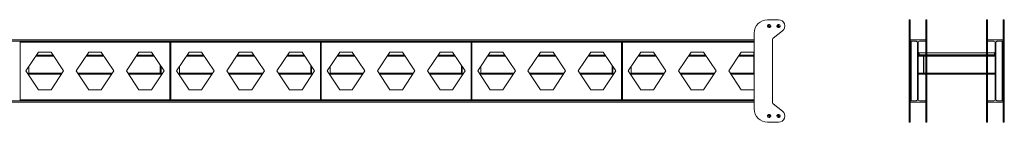
# Model space of a CAD drawing. Units: inches. Extents: x 27377 to 38195, y -5320 to 5139.
# Drawn here: x 30036 to 30349, y 3241 to 3274 of the extents above; entities that cross this region are included whole.
import ezdxf

# ---------------------------------------------------------------- set-up
doc = ezdxf.new("R2010")
doc.units = ezdxf.units.IN
doc.header["$MEASUREMENT"] = 0
doc.layers.add('SLD-0', color=179, linetype='Continuous')

# ---------------------------------------------------------------- blocks, each defined once
blk = doc.blocks.new('SW_CENTERMARKSYMBOL_0')
at = {"layer": 'SLD-0', "color": 0}
for p, q in [((-19.2, 0), (-59.1, 0)), ((0, 0), (-9.6, 0)), ((0, 19.2), (0, 59.1)), ((0, 0), (0, 9.6)), ((0, 0), (0, -9.6)), ((0, 0), (9.6, 0)), ((19.2, 0), (59.1, 0)), ((0, -19.2), (0, -59.1))]:
    blk.add_line(p, q, dxfattribs=at)
blk = doc.blocks.new('SW_CENTERMARKSYMBOL_1')
at = {"layer": 'SLD-0', "color": 0}
for p, q in [((-19.2, 0), (-59.1, 0)), ((0, 0), (-9.6, 0)), ((0, 19.2), (0, 59.1)), ((0, 0), (0, 9.6)), ((0, 0), (0, -9.6)), ((0, 0), (9.6, 0)), ((19.2, 0), (59.1, 0)), ((0, -19.2), (0, -59.1))]:
    blk.add_line(p, q, dxfattribs=at)
blk = doc.blocks.new('SW_CENTERMARKSYMBOL_2')
at = {"layer": 'SLD-0', "color": 0}
for p, q in [((-19.2, 0), (-59.1, 0)), ((0, 0), (-9.6, 0)), ((0, 19.2), (0, 59.1)), ((0, 0), (0, 9.6)), ((0, 0), (0, -9.6)), ((0, 0), (9.6, 0)), ((19.2, 0), (59.1, 0)), ((0, -19.2), (0, -59.1))]:
    blk.add_line(p, q, dxfattribs=at)
blk = doc.blocks.new('SW_CENTERMARKSYMBOL_3')
at = {"layer": 'SLD-0', "color": 0}
for p, q in [((-19.2, 0), (-59.1, 0)), ((0, 0), (-9.6, 0)), ((0, 19.2), (0, 59.1)), ((0, 0), (0, 9.6)), ((0, 0), (0, -9.6)), ((0, 0), (9.6, 0)), ((19.2, 0), (59.1, 0)), ((0, -19.2), (0, -59.1))]:
    blk.add_line(p, q, dxfattribs=at)

msp = doc.modelspace()

# ---------------------------------------------------------------- linework, layer by layer
at = {"color": 7, "linetype": 'Continuous', "lineweight": 15}
for p, q in [((30277.5076, 3273.7419), (30274.0076, 3273.7419)), ((30319.1171, 3273.7419), (30319.4296, 3273.7419)), ((30319.1171, 3270.1641), (30319.1171, 3273.7419)), ((30319.4296, 3270.1641), (30319.4296, 3273.7419)), ((30324.7421, 3273.7419), (30324.4296, 3273.7419)), ((30324.4296, 3270.1641), (30324.4296, 3273.7419)), ((30324.7421, 3270.1641), (30324.7421, 3273.7419)), ((30343.8471, 3273.7419), (30344.1596, 3273.7419)), ((30343.8471, 3270.1641), (30343.8471, 3273.7419)), ((30344.1596, 3270.1641), (30344.1596, 3273.7419)), ((30349.4721, 3273.7419), (30349.1596, 3273.7419)), ((30349.1596, 3270.1641), (30349.1596, 3273.7419)), ((30349.4721, 3270.1641), (30349.4721, 3273.7419)), ((30269.7576, 3267.3019), (29795.6276, 3267.3019)), ((30269.7576, 3269.4919), (30269.7576, 3245.3719)), ((30275.6276, 3247.3051), (30275.6276, 3267.5586)), ((30275.7721, 3267.8545), (30278.7367, 3270.1641)), ((30319.1171, 3270.1641), (30319.4296, 3270.1641)), ((30319.1171, 3267.8545), (30319.1171, 3270.1641)), ((30319.1171, 3267.8545), (30319.4296, 3267.8545)), ((30319.1171, 3267.5586), (30319.1171, 3267.8545)), ((30319.1171, 3267.5586), (30319.4296, 3267.5586)), ((30319.1171, 3247.3051), (30319.1171, 3267.5586)), ((30319.4296, 3267.8545), (30319.4296, 3270.1641)), ((30319.4296, 3267.5586), (30319.4296, 3267.8545)), ((30319.4296, 3247.3051), (30319.4296, 3267.5586)), ((30319.4296, 3267.3019), (30319.4296, 3266.9669)), ((30324.4296, 3267.3019), (30319.4296, 3267.3019)), ((30324.7421, 3270.1641), (30324.4296, 3270.1641)), ((30324.4296, 3267.8545), (30324.4296, 3270.1641)), ((30324.7421, 3267.8545), (30324.4296, 3267.8545)), ((30324.4296, 3267.5586), (30324.4296, 3267.8545)), ((30324.7421, 3267.5586), (30324.4296, 3267.5586)), ((30324.4296, 3247.3051), (30324.4296, 3267.5586)), ((30324.4296, 3266.9669), (30324.4296, 3267.3019)), ((30324.7421, 3267.8545), (30324.7421, 3270.1641)), ((30324.7421, 3267.5586), (30324.7421, 3267.8545)), ((30324.7421, 3247.3051), (30324.7421, 3267.5586)), ((30343.8471, 3270.1641), (30344.1596, 3270.1641)), ((30343.8471, 3267.8545), (30343.8471, 3270.1641)), ((30343.8471, 3267.8545), (30344.1596, 3267.8545)), ((30343.8471, 3267.5586), (30343.8471, 3267.8545)), ((30343.8471, 3267.5586), (30344.1596, 3267.5586)), ((30343.8471, 3247.3051), (30343.8471, 3267.5586)), ((30344.1596, 3267.8545), (30344.1596, 3270.1641)), ((30344.1596, 3267.5586), (30344.1596, 3267.8545)), ((30344.1596, 3247.3051), (30344.1596, 3267.5586)), ((30344.1596, 3267.3019), (30344.1596, 3266.9669)), ((30349.1596, 3267.3019), (30344.1596, 3267.3019)), ((30349.4721, 3270.1641), (30349.1596, 3270.1641)), ((30349.1596, 3267.8545), (30349.1596, 3270.1641)), ((30349.4721, 3267.8545), (30349.1596, 3267.8545)), ((30349.1596, 3267.5586), (30349.1596, 3267.8545)), ((30349.4721, 3267.5586), (30349.1596, 3267.5586)), ((30349.1596, 3247.3051), (30349.1596, 3267.5586)), ((30349.1596, 3266.9669), (30349.1596, 3267.3019)), ((30349.4721, 3267.8545), (30349.4721, 3270.1641)), ((30349.4721, 3267.5586), (30349.4721, 3267.8545)), ((30349.4721, 3247.3051), (30349.4721, 3267.5586)), ((30269.7576, 3266.9669), (29795.6276, 3266.9669)), ((30035.7526, 3266.9669), (30035.7526, 3247.8969)), ((30083.5026, 3266.9669), (30083.5026, 3247.8969)), ((30083.7526, 3266.9669), (30083.7526, 3247.8969)), ((30131.5026, 3266.9669), (30131.5026, 3247.8969)), ((30131.7526, 3266.9669), (30131.7526, 3247.8969)), ((30179.5026, 3266.9669), (30179.5026, 3247.8969)), ((30179.7526, 3266.9669), (30179.7526, 3247.8969)), ((30227.5026, 3266.9669), (30227.5026, 3247.8969)), ((30227.7526, 3266.9669), (30227.7526, 3247.8969)), ((30319.4296, 3266.9669), (30321.4146, 3266.9669)), ((30319.8146, 3266.9669), (30319.8146, 3247.8969)), ((30321.8146, 3266.5669), (30321.4146, 3266.9669)), ((30321.8146, 3266.5669), (30321.8146, 3248.2969)), ((30322.0446, 3248.2969), (30322.0446, 3266.5669)), ((30322.4446, 3266.9669), (30324.4296, 3266.9669)), ((30344.1596, 3266.9669), (30346.1446, 3266.9669)), ((30346.5446, 3266.5669), (30346.5446, 3248.2969)), ((30347.1746, 3266.9669), (30346.7746, 3266.5669)), ((30346.7746, 3248.2969), (30346.7746, 3266.5669)), ((30347.1746, 3266.9669), (30349.1596, 3266.9669)), ((30348.7746, 3247.8969), (30348.7746, 3266.9669)), ((30041.6276, 3263.4319), (30037.6276, 3257.4319)), ((30046.4116, 3262.2559), (30040.8436, 3262.2559)), ((30040.9576, 3262.4269), (30046.2976, 3262.4269)), ((30041.6243, 3263.4269), (30045.6309, 3263.4269)), ((30045.6276, 3263.4319), (30041.6276, 3263.4319)), ((30049.6276, 3257.4319), (30045.6276, 3263.4319)), ((30057.6276, 3263.4319), (30053.6276, 3257.4319)), ((30062.4116, 3262.2559), (30056.8436, 3262.2559)), ((30056.9576, 3262.4269), (30062.2976, 3262.4269)), ((30057.6243, 3263.4269), (30061.6309, 3263.4269)), ((30061.6276, 3263.4319), (30057.6276, 3263.4319)), ((30065.6276, 3257.4319), (30061.6276, 3263.4319)), ((30073.6276, 3263.4319), (30069.6276, 3257.4319)), ((30078.4116, 3262.2559), (30072.8436, 3262.2559)), ((30072.9576, 3262.4269), (30078.2976, 3262.4269)), ((30073.6243, 3263.4269), (30077.6309, 3263.4269)), ((30077.6276, 3263.4319), (30073.6276, 3263.4319)), ((30081.6276, 3257.4319), (30077.6276, 3263.4319)), ((30089.6276, 3263.4319), (30085.6276, 3257.4319)), ((30094.4116, 3262.2559), (30088.8436, 3262.2559)), ((30088.9576, 3262.4269), (30094.2976, 3262.4269)), ((30089.6243, 3263.4269), (30093.6309, 3263.4269)), ((30093.6276, 3263.4319), (30089.6276, 3263.4319)), ((30097.6276, 3257.4319), (30093.6276, 3263.4319)), ((30105.6276, 3263.4319), (30101.6276, 3257.4319)), ((30110.4116, 3262.2559), (30104.8436, 3262.2559)), ((30104.9576, 3262.4269), (30110.2976, 3262.4269)), ((30105.6243, 3263.4269), (30109.6309, 3263.4269)), ((30109.6276, 3263.4319), (30105.6276, 3263.4319)), ((30113.6276, 3257.4319), (30109.6276, 3263.4319)), ((30121.6276, 3263.4319), (30117.6276, 3257.4319)), ((30126.4116, 3262.2559), (30120.8436, 3262.2559)), ((30120.9576, 3262.4269), (30126.2976, 3262.4269)), ((30121.6243, 3263.4269), (30125.6309, 3263.4269)), ((30125.6276, 3263.4319), (30121.6276, 3263.4319)), ((30129.6276, 3257.4319), (30125.6276, 3263.4319)), ((30137.6276, 3263.4319), (30133.6276, 3257.4319)), ((30142.4116, 3262.2559), (30136.8436, 3262.2559)), ((30136.9576, 3262.4269), (30142.2976, 3262.4269)), ((30137.6243, 3263.4269), (30141.6309, 3263.4269)), ((30141.6276, 3263.4319), (30137.6276, 3263.4319)), ((30145.6276, 3257.4319), (30141.6276, 3263.4319)), ((30153.6276, 3263.4319), (30149.6276, 3257.4319)), ((30158.4116, 3262.2559), (30152.8436, 3262.2559)), ((30152.9576, 3262.4269), (30158.2976, 3262.4269)), ((30153.6243, 3263.4269), (30157.6309, 3263.4269)), ((30157.6276, 3263.4319), (30153.6276, 3263.4319)), ((30161.6276, 3257.4319), (30157.6276, 3263.4319)), ((30169.6276, 3263.4319), (30165.6276, 3257.4319)), ((30174.4116, 3262.2559), (30168.8436, 3262.2559)), ((30168.9576, 3262.4269), (30174.2976, 3262.4269)), ((30169.6243, 3263.4269), (30173.6309, 3263.4269)), ((30173.6276, 3263.4319), (30169.6276, 3263.4319)), ((30177.6276, 3257.4319), (30173.6276, 3263.4319)), ((30185.6276, 3263.4319), (30181.6276, 3257.4319)), ((30190.4116, 3262.2559), (30184.8436, 3262.2559)), ((30184.9576, 3262.4269), (30190.2976, 3262.4269)), ((30185.6243, 3263.4269), (30189.6309, 3263.4269)), ((30189.6276, 3263.4319), (30185.6276, 3263.4319)), ((30193.6276, 3257.4319), (30189.6276, 3263.4319)), ((30201.6276, 3263.4319), (30197.6276, 3257.4319)), ((30206.4116, 3262.2559), (30200.8436, 3262.2559)), ((30200.9576, 3262.4269), (30206.2976, 3262.4269)), ((30201.6243, 3263.4269), (30205.6309, 3263.4269)), ((30205.6276, 3263.4319), (30201.6276, 3263.4319)), ((30209.6276, 3257.4319), (30205.6276, 3263.4319)), ((30217.6276, 3263.4319), (30213.6276, 3257.4319)), ((30222.4116, 3262.2559), (30216.8436, 3262.2559)), ((30216.9576, 3262.4269), (30222.2976, 3262.4269)), ((30217.6243, 3263.4269), (30221.6309, 3263.4269)), ((30221.6276, 3263.4319), (30217.6276, 3263.4319)), ((30225.6276, 3257.4319), (30221.6276, 3263.4319)), ((30233.6276, 3263.4319), (30229.6276, 3257.4319)), ((30238.4116, 3262.2559), (30232.8436, 3262.2559)), ((30232.9576, 3262.4269), (30238.2976, 3262.4269)), ((30233.6243, 3263.4269), (30237.6309, 3263.4269)), ((30237.6276, 3263.4319), (30233.6276, 3263.4319)), ((30241.6276, 3257.4319), (30237.6276, 3263.4319)), ((30249.6276, 3263.4319), (30245.6276, 3257.4319)), ((30254.4116, 3262.2559), (30248.8436, 3262.2559)), ((30248.9576, 3262.4269), (30254.2976, 3262.4269)), ((30249.6243, 3263.4269), (30253.6309, 3263.4269)), ((30253.6276, 3263.4319), (30249.6276, 3263.4319)), ((30257.6276, 3257.4319), (30253.6276, 3263.4319)), ((30265.6276, 3263.4319), (30261.6276, 3257.4319)), ((30269.6276, 3262.2559), (30264.8436, 3262.2559)), ((30264.9576, 3262.4269), (30269.6276, 3262.4269)), ((30265.6242, 3263.4269), (30269.6276, 3263.4269)), ((30269.6276, 3263.4319), (30265.6276, 3263.4319)), ((30269.7576, 3263.2369), (30269.6276, 3263.4319)), ((30269.6276, 3262.4269), (30269.6276, 3263.4269)), ((30269.6276, 3263.1769), (30269.7576, 3263.1769)), ((30269.6276, 3262.5519), (30269.7576, 3262.5519)), ((30269.6276, 3262.2559), (30269.6276, 3262.4269)), ((30269.6276, 3262.4269), (30269.6582, 3262.4269)), ((30269.6276, 3262.1059), (30269.6276, 3262.2559)), ((30269.6582, 3262.2559), (30269.6276, 3262.2559)), ((30269.6276, 3256.7479), (30269.6276, 3262.1059)), ((30269.6582, 3262.4269), (30269.6582, 3262.2559)), ((30322.0446, 3263.4269), (30322.0448, 3263.4269)), ((30323.0446, 3262.4269), (30322.0446, 3262.4269)), ((30322.0446, 3262.2559), (30322.6962, 3262.2559)), ((30322.1696, 3263.3021), (30322.1696, 3262.5519)), ((30322.1696, 3262.5519), (30322.9198, 3262.5519)), ((30322.2946, 3262.5519), (30322.2946, 3263.1769)), ((30322.2946, 3263.1769), (30324.4296, 3263.1769)), ((30322.2946, 3262.5519), (30324.4296, 3262.5519)), ((30322.6962, 3262.2559), (30322.6962, 3262.4269)), ((30322.6962, 3262.4269), (30324.4296, 3262.4269)), ((30323.5245, 3262.2559), (30322.6962, 3262.2559)), ((30323.0446, 3262.4271), (30323.0446, 3262.4269)), ((30323.6983, 3256.7479), (30323.6983, 3262.1059)), ((30323.8304, 3262.1059), (30323.8304, 3256.7479)), ((30324.4296, 3262.2559), (30324.0042, 3262.2559)), ((30324.7421, 3263.1769), (30324.8146, 3263.1769)), ((30324.7421, 3262.5519), (30324.8146, 3262.5519)), ((30324.7421, 3262.4269), (30324.8146, 3262.4269)), ((30324.8146, 3262.2559), (30324.7421, 3262.2559)), ((30324.8146, 3262.5519), (30324.8146, 3263.1769)), ((30324.8146, 3263.1769), (30343.7746, 3263.1769)), ((30324.8146, 3262.5519), (30343.7746, 3262.5519)), ((30324.8146, 3262.2559), (30324.8146, 3262.4269)), ((30324.8146, 3262.4269), (30343.7746, 3262.4269)), ((30324.8146, 3262.2559), (30343.7746, 3262.2559)), ((30324.8146, 3262.2559), (30324.8146, 3262.1059)), ((30324.8146, 3262.1059), (30343.7746, 3262.1059)), ((30324.8146, 3262.1059), (30324.8146, 3256.7479)), ((30343.7746, 3262.5519), (30343.7746, 3263.1769)), ((30343.7746, 3263.1769), (30343.8471, 3263.1769)), ((30343.7746, 3262.5519), (30343.8471, 3262.5519)), ((30343.7746, 3262.2559), (30343.7746, 3262.4269)), ((30343.7746, 3262.4269), (30343.8471, 3262.4269)), ((30343.7746, 3262.1059), (30343.7746, 3262.2559)), ((30343.7746, 3262.2559), (30343.8471, 3262.2559)), ((30343.7746, 3256.7479), (30343.7746, 3262.1059)), ((30344.1596, 3263.1769), (30346.2946, 3263.1769)), ((30344.1596, 3262.5519), (30346.2946, 3262.5519)), ((30344.1596, 3262.4269), (30345.5446, 3262.4269)), ((30344.1596, 3262.2559), (30346.5446, 3262.2559)), ((30345.5446, 3262.4269), (30345.5446, 3262.4271)), ((30346.5446, 3262.4269), (30345.5446, 3262.4269)), ((30345.6694, 3262.5519), (30346.4196, 3262.5519)), ((30346.2946, 3263.1769), (30346.2946, 3262.5519)), ((30346.4196, 3262.5519), (30346.4196, 3263.3021)), ((30346.5444, 3263.4269), (30346.5446, 3263.4269)), ((30038.5751, 3258.8531), (30038.5751, 3256.7479)), ((30080.4543, 3256.7479), (30080.4543, 3259.1918)), ((30080.6801, 3258.8531), (30080.6801, 3256.7479)), ((30086.5751, 3258.8531), (30086.5751, 3256.7479)), ((30128.4543, 3256.7479), (30128.4543, 3259.1918)), ((30128.6801, 3258.8531), (30128.6801, 3256.7479)), ((30134.5751, 3258.8531), (30134.5751, 3256.7479)), ((30176.4543, 3256.7479), (30176.4543, 3259.1918)), ((30176.6801, 3258.8531), (30176.6801, 3256.7479)), ((30182.5751, 3258.8531), (30182.5751, 3256.7479)), ((30224.4543, 3256.7479), (30224.4543, 3259.1918)), ((30224.6801, 3258.8531), (30224.6801, 3256.7479)), ((30230.5751, 3258.8531), (30230.5751, 3256.7479)), ((30037.6276, 3257.4319), (30041.6276, 3251.4319)), ((30049.0716, 3256.5979), (30038.1836, 3256.5979)), ((30048.9576, 3256.4269), (30038.2976, 3256.4269)), ((30045.6276, 3251.4319), (30049.6276, 3257.4319)), ((30053.6276, 3257.4319), (30057.6276, 3251.4319)), ((30065.0716, 3256.5979), (30054.1836, 3256.5979)), ((30064.9576, 3256.4269), (30054.2976, 3256.4269)), ((30061.6276, 3251.4319), (30065.6276, 3257.4319)), ((30069.6276, 3257.4319), (30073.6276, 3251.4319)), ((30078.7413, 3256.5979), (30070.1836, 3256.5979)), ((30078.7413, 3256.4269), (30070.2976, 3256.4269)), ((30077.6276, 3251.4319), (30081.6276, 3257.4319)), ((30078.7413, 3256.4269), (30078.7413, 3256.5979)), ((30078.7413, 3256.5979), (30080.1572, 3256.5979)), ((30080.9576, 3256.4269), (30078.7413, 3256.4269)), ((30080.9771, 3256.5979), (30081.0716, 3256.5979)), ((30085.6276, 3257.4319), (30089.6276, 3251.4319)), ((30097.0716, 3256.5979), (30086.1836, 3256.5979)), ((30096.9576, 3256.4269), (30086.2976, 3256.4269)), ((30093.6276, 3251.4319), (30097.6276, 3257.4319)), ((30101.6276, 3257.4319), (30105.6276, 3251.4319)), ((30113.0716, 3256.5979), (30102.1836, 3256.5979)), ((30112.9576, 3256.4269), (30102.2976, 3256.4269)), ((30109.6276, 3251.4319), (30113.6276, 3257.4319)), ((30117.6276, 3257.4319), (30121.6276, 3251.4319)), ((30126.7413, 3256.5979), (30118.1836, 3256.5979)), ((30126.7413, 3256.4269), (30118.2976, 3256.4269)), ((30125.6276, 3251.4319), (30129.6276, 3257.4319)), ((30126.7413, 3256.4269), (30126.7413, 3256.5979)), ((30126.7413, 3256.5979), (30128.1572, 3256.5979)), ((30128.9576, 3256.4269), (30126.7413, 3256.4269)), ((30128.9771, 3256.5979), (30129.0716, 3256.5979)), ((30133.6276, 3257.4319), (30137.6276, 3251.4319)), ((30145.0716, 3256.5979), (30134.1836, 3256.5979)), ((30144.9576, 3256.4269), (30134.2976, 3256.4269)), ((30141.6276, 3251.4319), (30145.6276, 3257.4319)), ((30149.6276, 3257.4319), (30153.6276, 3251.4319)), ((30161.0716, 3256.5979), (30150.1836, 3256.5979)), ((30160.9576, 3256.4269), (30150.2976, 3256.4269)), ((30157.6276, 3251.4319), (30161.6276, 3257.4319)), ((30165.6276, 3257.4319), (30169.6276, 3251.4319)), ((30174.7413, 3256.5979), (30166.1836, 3256.5979)), ((30174.7413, 3256.4269), (30166.2976, 3256.4269)), ((30173.6276, 3251.4319), (30177.6276, 3257.4319)), ((30174.7413, 3256.4269), (30174.7413, 3256.5979)), ((30174.7413, 3256.5979), (30176.1572, 3256.5979)), ((30176.9576, 3256.4269), (30174.7413, 3256.4269)), ((30176.9771, 3256.5979), (30177.0716, 3256.5979)), ((30181.6276, 3257.4319), (30185.6276, 3251.4319)), ((30193.0716, 3256.5979), (30182.1836, 3256.5979)), ((30192.9576, 3256.4269), (30182.2976, 3256.4269)), ((30189.6276, 3251.4319), (30193.6276, 3257.4319)), ((30197.6276, 3257.4319), (30201.6276, 3251.4319)), ((30209.0716, 3256.5979), (30198.1836, 3256.5979)), ((30208.9576, 3256.4269), (30198.2976, 3256.4269)), ((30205.6276, 3251.4319), (30209.6276, 3257.4319)), ((30213.6276, 3257.4319), (30217.6276, 3251.4319)), ((30222.7413, 3256.5979), (30214.1836, 3256.5979)), ((30222.7413, 3256.4269), (30214.2976, 3256.4269)), ((30221.6276, 3251.4319), (30225.6276, 3257.4319)), ((30222.7413, 3256.4269), (30222.7413, 3256.5979)), ((30222.7413, 3256.5979), (30224.1573, 3256.5979)), ((30224.9576, 3256.4269), (30222.7413, 3256.4269)), ((30224.9771, 3256.5979), (30225.0716, 3256.5979)), ((30229.6276, 3257.4319), (30233.6276, 3251.4319)), ((30241.0716, 3256.5979), (30230.1836, 3256.5979)), ((30240.9576, 3256.4269), (30230.2976, 3256.4269)), ((30237.6276, 3251.4319), (30241.6276, 3257.4319)), ((30245.6276, 3257.4319), (30249.6276, 3251.4319)), ((30257.0716, 3256.5979), (30246.1836, 3256.5979)), ((30256.9576, 3256.4269), (30246.2976, 3256.4269)), ((30253.6276, 3251.4319), (30257.6276, 3257.4319)), ((30261.6276, 3257.4319), (30265.6276, 3251.4319)), ((30269.6276, 3256.5979), (30262.1836, 3256.5979)), ((30269.6276, 3256.4269), (30262.2976, 3256.4269)), ((30269.6276, 3256.5979), (30269.6276, 3256.7479)), ((30269.6276, 3256.4269), (30269.6276, 3256.5979)), ((30269.6276, 3256.5979), (30269.6582, 3256.5979)), ((30269.6582, 3256.4269), (30269.6276, 3256.4269)), ((30269.6582, 3256.5979), (30269.6582, 3256.4269)), ((30322.0446, 3256.5979), (30322.6962, 3256.5979)), ((30322.0446, 3256.4269), (30322.6962, 3256.4269)), ((30322.6962, 3256.4269), (30322.6962, 3256.5979)), ((30322.6962, 3256.5979), (30323.5245, 3256.5979)), ((30324.4296, 3256.4269), (30322.6962, 3256.4269)), ((30324.0042, 3256.5979), (30324.4296, 3256.5979)), ((30324.7421, 3256.5979), (30324.8146, 3256.5979)), ((30324.8146, 3256.4269), (30324.7421, 3256.4269)), ((30324.8146, 3256.7479), (30343.7746, 3256.7479)), ((30324.8146, 3256.7479), (30324.8146, 3256.5979)), ((30324.8146, 3256.4269), (30324.8146, 3256.5979)), ((30324.8146, 3256.5979), (30343.7746, 3256.5979)), ((30324.8146, 3256.4269), (30343.7746, 3256.4269)), ((30343.7746, 3256.5979), (30343.7746, 3256.7479)), ((30343.7746, 3256.4269), (30343.7746, 3256.5979)), ((30343.7746, 3256.5979), (30343.8471, 3256.5979)), ((30343.7746, 3256.4269), (30343.8471, 3256.4269)), ((30344.1596, 3256.5979), (30346.5446, 3256.5979)), ((30344.1596, 3256.4269), (30346.5446, 3256.4269)), ((30041.6276, 3251.4319), (30045.6276, 3251.4319)), ((30057.6276, 3251.4319), (30061.6276, 3251.4319)), ((30073.6276, 3251.4319), (30077.6276, 3251.4319)), ((30089.6276, 3251.4319), (30093.6276, 3251.4319)), ((30105.6276, 3251.4319), (30109.6276, 3251.4319)), ((30121.6276, 3251.4319), (30125.6276, 3251.4319)), ((30137.6276, 3251.4319), (30141.6276, 3251.4319)), ((30153.6276, 3251.4319), (30157.6276, 3251.4319)), ((30169.6276, 3251.4319), (30173.6276, 3251.4319)), ((30185.6276, 3251.4319), (30189.6276, 3251.4319)), ((30201.6276, 3251.4319), (30205.6276, 3251.4319)), ((30217.6276, 3251.4319), (30221.6276, 3251.4319)), ((30233.6276, 3251.4319), (30237.6276, 3251.4319)), ((30249.6276, 3251.4319), (30253.6276, 3251.4319)), ((30265.6276, 3251.4319), (30269.6276, 3251.4319)), ((30269.6276, 3251.4319), (30269.7576, 3251.6269)), ((30321.4146, 3247.8969), (30321.8146, 3248.2969)), ((30346.7746, 3248.2969), (30347.1746, 3247.8969)), ((30269.7576, 3247.8969), (29795.6276, 3247.8969)), ((30269.7576, 3247.5619), (29795.6276, 3247.5619)), ((30278.7367, 3244.6996), (30275.7721, 3247.0093)), ((30319.1171, 3247.3051), (30319.4296, 3247.3051)), ((30319.1171, 3247.0093), (30319.1171, 3247.3051)), ((30319.1171, 3247.0093), (30319.4296, 3247.0093)), ((30319.1171, 3244.6996), (30319.1171, 3247.0093)), ((30319.4296, 3247.8969), (30319.4296, 3247.5619)), ((30321.4146, 3247.8969), (30319.4296, 3247.8969)), ((30319.4296, 3247.5619), (30324.4296, 3247.5619)), ((30319.4296, 3247.0093), (30319.4296, 3247.3051)), ((30319.4296, 3244.6996), (30319.4296, 3247.0093)), ((30324.4296, 3247.8969), (30322.4446, 3247.8969)), ((30324.4296, 3247.5619), (30324.4296, 3247.8969)), ((30324.7421, 3247.3051), (30324.4296, 3247.3051)), ((30324.4296, 3247.0093), (30324.4296, 3247.3051)), ((30324.7421, 3247.0093), (30324.4296, 3247.0093)), ((30324.4296, 3244.6996), (30324.4296, 3247.0093)), ((30324.7421, 3247.0093), (30324.7421, 3247.3051)), ((30324.7421, 3244.6996), (30324.7421, 3247.0093)), ((30343.8471, 3247.3051), (30344.1596, 3247.3051)), ((30343.8471, 3247.0093), (30343.8471, 3247.3051)), ((30343.8471, 3247.0093), (30344.1596, 3247.0093)), ((30343.8471, 3244.6996), (30343.8471, 3247.0093)), ((30344.1596, 3247.8969), (30344.1596, 3247.5619)), ((30346.1446, 3247.8969), (30344.1596, 3247.8969)), ((30344.1596, 3247.5619), (30349.1596, 3247.5619)), ((30344.1596, 3247.0093), (30344.1596, 3247.3051)), ((30344.1596, 3244.6996), (30344.1596, 3247.0093)), ((30349.1596, 3247.8969), (30347.1746, 3247.8969)), ((30349.1596, 3247.5619), (30349.1596, 3247.8969)), ((30349.4721, 3247.3051), (30349.1596, 3247.3051)), ((30349.1596, 3247.0093), (30349.1596, 3247.3051)), ((30349.4721, 3247.0093), (30349.1596, 3247.0093)), ((30349.1596, 3244.6996), (30349.1596, 3247.0093)), ((30349.4721, 3247.0093), (30349.4721, 3247.3051)), ((30349.4721, 3244.6996), (30349.4721, 3247.0093)), ((30319.1171, 3241.1219), (30319.1171, 3244.6996)), ((30319.1171, 3244.6996), (30319.4296, 3244.6996)), ((30319.4296, 3241.1219), (30319.4296, 3244.6996)), ((30324.7421, 3244.6996), (30324.4296, 3244.6996)), ((30324.4296, 3241.1219), (30324.4296, 3244.6996)), ((30324.7421, 3241.1219), (30324.7421, 3244.6996)), ((30343.8471, 3244.6996), (30344.1596, 3244.6996)), ((30343.8471, 3241.1219), (30343.8471, 3244.6996)), ((30344.1596, 3241.1219), (30344.1596, 3244.6996)), ((30349.4721, 3244.6996), (30349.1596, 3244.6996)), ((30349.1596, 3241.1219), (30349.1596, 3244.6996)), ((30349.4721, 3241.1219), (30349.4721, 3244.6996)), ((30274.0076, 3241.1219), (30277.5076, 3241.1219)), ((30319.1171, 3241.1219), (30319.4296, 3241.1219)), ((30324.7421, 3241.1219), (30324.4296, 3241.1219)), ((30343.8471, 3241.1219), (30344.1596, 3241.1219)), ((30349.4721, 3241.1219), (30349.1596, 3241.1219))]:
    msp.add_line(p, q, dxfattribs=at)
at = {"color": 8, "linetype": 'Continuous', "lineweight": 15}
for p, q in [((30083.5026, 3266.5669), (30035.7526, 3266.5669)), ((30131.5026, 3266.5669), (30083.7526, 3266.5669)), ((30179.5026, 3266.5669), (30131.7526, 3266.5669)), ((30227.5026, 3266.5669), (30179.7526, 3266.5669)), ((30269.7576, 3266.5669), (30227.7526, 3266.5669)), ((30046.5116, 3262.1059), (30040.7436, 3262.1059)), ((30062.5116, 3262.1059), (30056.7436, 3262.1059)), ((30078.5116, 3262.1059), (30072.7436, 3262.1059)), ((30094.5116, 3262.1059), (30088.7436, 3262.1059)), ((30110.5116, 3262.1059), (30104.7436, 3262.1059)), ((30126.5116, 3262.1059), (30120.7436, 3262.1059)), ((30142.5116, 3262.1059), (30136.7436, 3262.1059)), ((30158.5116, 3262.1059), (30152.7436, 3262.1059)), ((30174.5116, 3262.1059), (30168.7436, 3262.1059)), ((30190.5116, 3262.1059), (30184.7436, 3262.1059)), ((30206.5116, 3262.1059), (30200.7436, 3262.1059)), ((30222.5116, 3262.1059), (30216.7436, 3262.1059)), ((30238.5116, 3262.1059), (30232.7436, 3262.1059)), ((30254.5116, 3262.1059), (30248.7436, 3262.1059)), ((30269.6276, 3262.1059), (30264.7436, 3262.1059)), ((30322.0446, 3262.1059), (30323.6983, 3262.1059)), ((30323.8304, 3262.1059), (30324.4296, 3262.1059)), ((30324.7421, 3262.1059), (30324.8146, 3262.1059)), ((30343.7746, 3262.1059), (30343.8471, 3262.1059)), ((30344.1596, 3262.1059), (30346.5446, 3262.1059)), ((30049.1716, 3256.7479), (30038.5751, 3256.7479)), ((30065.1716, 3256.7479), (30054.0836, 3256.7479)), ((30080.4543, 3256.7479), (30070.0836, 3256.7479)), ((30097.1716, 3256.7479), (30086.5751, 3256.7479)), ((30113.1716, 3256.7479), (30102.0836, 3256.7479)), ((30128.4543, 3256.7479), (30118.0836, 3256.7479)), ((30145.1716, 3256.7479), (30134.5751, 3256.7479)), ((30161.1716, 3256.7479), (30150.0836, 3256.7479)), ((30176.4543, 3256.7479), (30166.0836, 3256.7479)), ((30193.1716, 3256.7479), (30182.5751, 3256.7479)), ((30209.1716, 3256.7479), (30198.0836, 3256.7479)), ((30224.4543, 3256.7479), (30214.0836, 3256.7479)), ((30241.1716, 3256.7479), (30230.5751, 3256.7479)), ((30257.1716, 3256.7479), (30246.0836, 3256.7479)), ((30269.6276, 3256.7479), (30262.0836, 3256.7479)), ((30322.0446, 3256.7479), (30323.6983, 3256.7479)), ((30323.8304, 3256.7479), (30324.4296, 3256.7479)), ((30324.7421, 3256.7479), (30324.8146, 3256.7479)), ((30343.7746, 3256.7479), (30343.8471, 3256.7479)), ((30344.1596, 3256.7479), (30346.5446, 3256.7479)), ((30083.5026, 3248.2969), (30035.7526, 3248.2969)), ((30131.5026, 3248.2969), (30083.7526, 3248.2969)), ((30179.5026, 3248.2969), (30131.7526, 3248.2969)), ((30227.5026, 3248.2969), (30179.7526, 3248.2969)), ((30269.7576, 3248.2969), (30227.7526, 3248.2969))]:
    msp.add_line(p, q, dxfattribs=at)
at = {"color": 7, "linetype": 'Continuous', "lineweight": 15}
for centre in [(30274.5076, 3271.7419), (30277.5076, 3271.7419), (30274.5076, 3243.1219), (30277.5076, 3243.1219)]:
    msp.add_circle(centre, 0.5156, dxfattribs=at)
for centre, radius, start, end in [((30274.0076, 3269.4919), 4.25, 90, 180), ((30277.5076, 3271.7419), 2, 307.921519, 90), ((30276.0026, 3267.5586), 0.375, 127.921519, 180), ((30321.4146, 3266.5669), 0.4, 0, 90), ((30322.4446, 3266.5669), 0.4, 90, 180), ((30346.1446, 3266.5669), 0.4, 0, 90), ((30347.1746, 3266.5669), 0.4, 90, 180), ((30322.0448, 3263.3021), 0.1248, 0, 90), ((30322.9198, 3262.4271), 0.1248, 0, 90), ((30345.6694, 3262.4271), 0.1248, 90, 180), ((30346.5444, 3263.3021), 0.1248, 90, 180), ((30321.4146, 3248.2969), 0.4, 270, 0), ((30322.4446, 3248.2969), 0.4, 180, 270), ((30346.1446, 3248.2969), 0.4, 270, 0), ((30347.1746, 3248.2969), 0.4, 180, 270), ((30274.0076, 3245.3719), 4.25, 180, 270), ((30276.0026, 3247.3051), 0.375, 180, 232.078481), ((30277.5076, 3243.1219), 2, 270, 52.078481)]:
    msp.add_arc(centre, radius, start, end, dxfattribs=at)
for centre, major_axis, ratio, start_param, end_param in [((30323.5245, 3262.1059), (0.1738, 0), 0.86314603, 0, 1.57079633), ((30324.0042, 3262.1059), (0.1738, 0), 0.86314603, 1.57079633, 3.14159265), ((30038.2781, 3256.7479), (-0.2971, 0), 0.50495438, 1.57079633, 3.14159265), ((30080.1572, 3256.7479), (-0.2971, 0), 0.50495438, 1.57079633, 3.14159265), ((30080.9771, 3256.7479), (-0.2971, 0), 0.50495438, 0, 1.57079633), ((30086.2781, 3256.7479), (-0.2971, 0), 0.50495438, 1.57079633, 3.14159265), ((30128.1572, 3256.7479), (-0.2971, 0), 0.50495438, 1.57079633, 3.14159265), ((30128.9771, 3256.7479), (-0.2971, 0), 0.50495438, 0, 1.57079633), ((30134.2781, 3256.7479), (-0.2971, 0), 0.50495438, 1.57079633, 3.14159265), ((30176.1572, 3256.7479), (-0.2971, 0), 0.50495438, 1.57079633, 3.14159265), ((30176.9771, 3256.7479), (-0.2971, 0), 0.50495438, 0, 1.57079633), ((30182.2781, 3256.7479), (-0.2971, 0), 0.50495438, 1.57079633, 3.14159265), ((30224.1572, 3256.7479), (-0.2971, 0), 0.50495438, 1.57079633, 3.14159265), ((30224.9771, 3256.7479), (-0.2971, 0), 0.50495438, 0, 1.57079633), ((30230.2781, 3256.7479), (-0.2971, 0), 0.50495438, 1.57079633, 3.14159265), ((30323.5245, 3256.7479), (0.1738, 0), 0.86314603, 4.71238898, 6.28318531), ((30324.0042, 3256.7479), (0.1738, 0), 0.86314603, 3.14159265, 4.71238898)]:
    msp.add_ellipse(centre, major_axis=major_axis, ratio=ratio, start_param=start_param, end_param=end_param, dxfattribs=at)

# ---------------------------------------------------------------- block references
at = {"layer": 'SLD-0', "xscale": 0.01041666666666667, "yscale": 0.01041666666666667, "zscale": 0.01041666666666667}
for name, p in [('SW_CENTERMARKSYMBOL_2', (30274.5076, 3271.7419)), ('SW_CENTERMARKSYMBOL_1', (30277.5076, 3271.7419)), ('SW_CENTERMARKSYMBOL_3', (30274.5076, 3243.1219)), ('SW_CENTERMARKSYMBOL_0', (30277.5076, 3243.1219))]:
    msp.add_blockref(name, p, dxfattribs=at)

doc.saveas('drawing.dxf')
